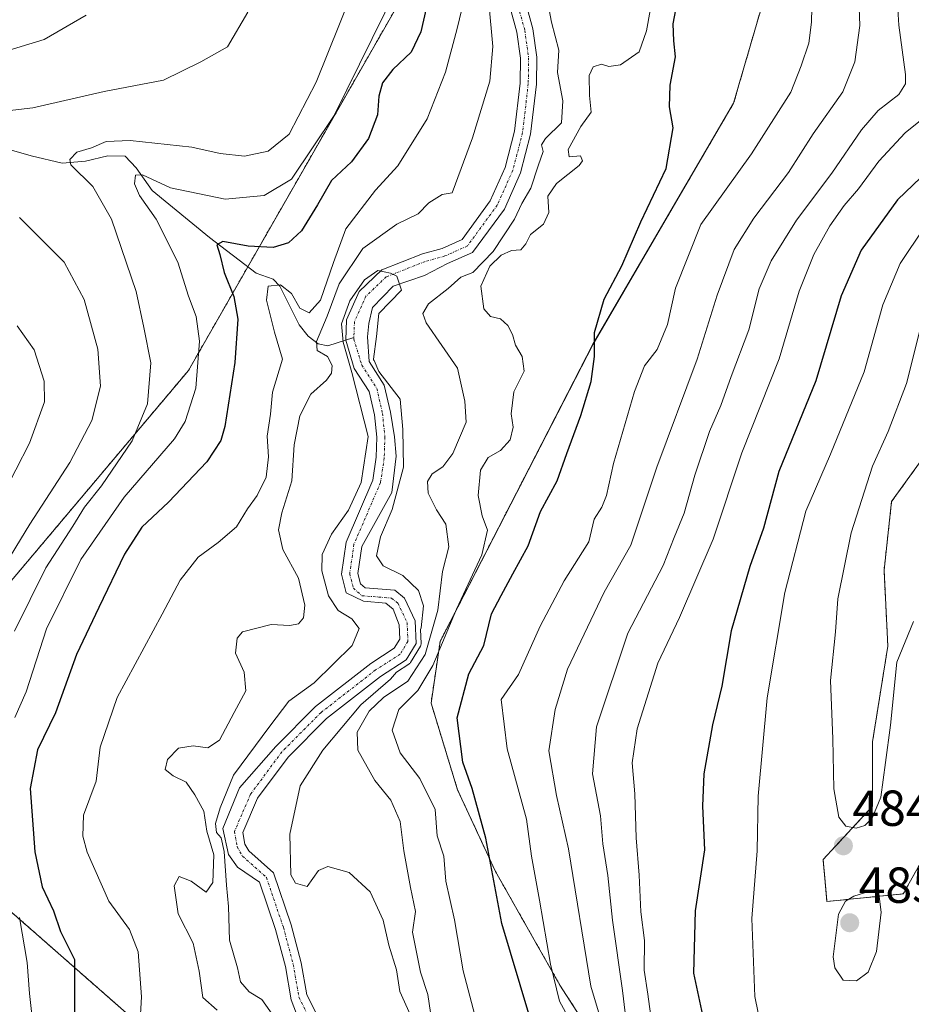
# Model space of a CAD drawing. Units: metres. Extents: x 636172 to 639665, y 4655722 to 4658102.
# Drawn here: x 637249 to 637425, y 4656351 to 4656546 of the extents above; entities that cross this region are included whole.
import ezdxf
from ezdxf.enums import TextEntityAlignment as Align

# ---------------------------------------------------------------- set-up
doc = ezdxf.new("R2010")
doc.units = ezdxf.units.M
doc.header["$MEASUREMENT"] = 0
doc.linetypes.add('TRAZO_Y_PUNTO', pattern=[1, 0.5, -0.25, 0, -0.25])
doc.linetypes.add('TRAZOS', pattern=[0.75, 0.5, -0.25])
for name, color, linetype, lineweight in [('Arbolado forestal', 92, 'TRAZOS', 0), ('Arbolado forestal CxS', 92, 'Continuous', 0), ('Carátula', 7, 'Continuous', 5), ('Corriente natural Cxs', 5, 'Continuous', 13), ('Corriente natural eje', 5, 'TRAZO_Y_PUNTO', 0), ('Corriente natural lineal', 142, 'Continuous', 13), ('Corriente natural superficial', 5, 'Continuous', 13), ('Cultivos herbáceos CxS', 92, 'Continuous', 0), ('Curva de nivel maestra', 36, 'Continuous', 30), ('Curva de nivel normal', 36, 'Continuous', 0), ('Matorral', 135, 'Continuous', 0), ('Matorral CxS', 135, 'Continuous', 0), ('Punto de cota en terreno', 7, 'Continuous', 0), ('Rótulo de punto de cota en terreno', 19, 'Continuous', 0), ('Suelo desnudo', 252, 'Continuous', 0), ('Suelo desnudo CxS', 43, 'Continuous', 0)]:
    doc.layers.add(name, color=color, linetype=linetype, lineweight=lineweight)
doc.styles.add('Arial', font='txt', dxfattribs={"height": 0.2})

# ---------------------------------------------------------------- blocks, each defined once
blk = doc.blocks.new('*U150')
at = {"layer": 'Arbolado forestal CxS', "color": 92, "linetype": 'Continuous', "lineweight": 0}
for points in [[(637434.54, 4656205.79, 468.14), (637414.92, 4656206.55, 464.68), (637400.23, 4656225.57, 459.93), (637390.72, 4656255.83, 458.52), (637392.45, 4656270.53, 463.22), (637413.58, 4656289.05, 474.29), (637413.33, 4656300.02, 478.23), (637388.13, 4656317.22, 468.17), (637370.84, 4656331.05, 457.88), (637355.66, 4656354.65, 455.33), (637342.9, 4656377.15, 450.26), (637335.4, 4656393.3, 448.08), (637330.16, 4656410.48, 447.41), (637331.94, 4656422.7, 443.24), (637362.2, 4656481.5, 449.77), (637390.03, 4656529.21, 451.74), (637397.52, 4656555.01, 451.87), (637397.52, 4656582.47, 452.29), (637405, 4656602.45, 453.22), (637420.81, 4656618.26, 447.52), (637445.76, 4656631.58, 454.86)], [(637385.14, 4656660.02, 453.76), (637379.32, 4656622.9, 441.65), (637377.93, 4656623.11, 441.58), (637372.73, 4656624.39, 442.57), (637369.11, 4656626.24, 442.87), (637365.43, 4656628.86, 442.72), (637366.53, 4656610.21, 441.23), (637366.57, 4656604.98, 441.09), (637356.53, 4656597.49, 442.67), (637342.99, 4656583.09, 445.04), (637325.51, 4656552.05, 453.31), (637282.13, 4656476.3, 456.23), (637246.36, 4656433.85, 462.82), (637235.54, 4656405.55, 463.09), (637241.19, 4656374.28, 458.59), (637287.12, 4656333.98, 441.74), (637306.47, 4656300.39, 436.41), (637307.69, 4656281.36, 440.46), (637307.08, 4656254.57, 440.7), (637316.23, 4656246.25, 437.14), (637336.2, 4656220.45, 426.38), (637335.37, 4656185.5, 434.2), (637323.72, 4656150.54, 440.69)], [(637431.11, 4656463.96, 487.17), (637421.3, 4656450.38, 486.42), (637419.8, 4656436.81, 485.81), (637420.55, 4656421.73, 485.23), (637417.51, 4656402.82, 485.57), (637417.53, 4656390.06, 485.29), (637407.73, 4656379.51, 484.32), (637407.73, 4656379.51, 484.32), (637408.49, 4656371.21, 484.59), (637423.57, 4656372.72, 484.53), (637435.61, 4656394.07, 483.82)]]:
    blk.add_polyline3d(points, dxfattribs=at)
blk = doc.blocks.new('*U155')
at = {"layer": 'Matorral CxS', "color": 135, "linetype": 'Continuous', "lineweight": 0}
for points in [[(637445.76, 4656631.58, 454.86), (637420.81, 4656618.26, 447.52), (637405, 4656602.45, 453.22), (637397.52, 4656582.47, 452.29), (637397.52, 4656555.01, 451.87), (637390.03, 4656529.21, 451.74), (637362.2, 4656481.5, 449.77), (637331.94, 4656422.7, 443.24), (637330.16, 4656410.48, 447.41), (637335.4, 4656393.3, 448.08), (637342.9, 4656377.15, 450.26), (637355.66, 4656354.65, 455.33), (637370.84, 4656331.05, 457.88), (637388.13, 4656317.22, 468.17), (637413.33, 4656300.02, 478.23), (637413.58, 4656289.05, 474.29), (637392.45, 4656270.53, 463.22), (637390.72, 4656255.83, 458.52), (637400.23, 4656225.57, 459.93), (637414.92, 4656206.55, 464.68), (637434.54, 4656205.79, 468.14)], [(637308.7, 4656346.47, 431.6), (637305.54, 4656352.75, 431.98), (637304.45, 4656359.06, 432.29), (637302.45, 4656366.57, 432.3), (637298.95, 4656376.87, 433.14), (637294.09, 4656381.22, 432.28), (637293.3, 4656382.56, 432.3), (637292.9, 4656384.88, 432.35), (637295.82, 4656391.66, 432.72), (637301.84, 4656399.77, 432.9), (637309.43, 4656407.42, 433.19), (637320.11, 4656415.73, 433.97), (637325.23, 4656419.04, 435.25), (637327.18, 4656422.26, 435.44), (637327.01, 4656426.77, 433.97), (637324.88, 4656431.24, 433.52), (637322.98, 4656432.81, 433.48), (637317.12, 4656433.28, 433.22), (637316.2, 4656434.08, 433.28), (637315.67, 4656436.14, 433.49), (637316.44, 4656441.46, 433.47), (637322.39, 4656452.16, 434.79), (637323.22, 4656459.37, 435), (637322.92, 4656463.15, 434.98), (637322.12, 4656468.07, 434.65), (637320.9, 4656473.38, 434.7), (637317.89, 4656478.06, 434.83), (637317.54, 4656482.97, 435.17), (637317.85, 4656485.62, 435.29), (637318.59, 4656488.75, 435.54), (637322.64, 4656492.98, 435.26), (637328.87, 4656495.12, 435.71), (637333.42, 4656497.45, 436.01), (637338.38, 4656499.65, 437.47), (637344.65, 4656508.24, 437.03), (637347.85, 4656515.39, 437.41), (637349.82, 4656523.04, 437.43), (637350.99, 4656532.97, 436.82), (637351.05, 4656538.28, 437.28), (637350.27, 4656543.92, 437.47), (637348.94, 4656548.74, 437.63)], [(637287.12, 4656333.98, 441.74), (637241.19, 4656374.28, 458.59), (637235.54, 4656405.55, 463.09), (637246.36, 4656433.85, 462.82), (637282.13, 4656476.3, 456.23), (637325.51, 4656552.05, 453.31)], [(637345.8, 4656548.09, 437.31), (637347.13, 4656543.27, 436.97), (637347.85, 4656538.08, 437.17), (637347.8, 4656533.17, 437), (637346.66, 4656523.63, 436.31), (637344.82, 4656516.45, 436.58), (637341.87, 4656509.85, 436.18), (637336.3, 4656502.23, 436.16), (637332.34, 4656500.46, 436.34), (637328.46, 4656499.37, 436.13), (637320.41, 4656496.22, 435.71), (637315.94, 4656491.96, 435.41), (637313.4, 4656486.35, 435.39), (637313.26, 4656482.3, 435.21), (637314.96, 4656476.7, 435.59), (637317.91, 4656472.12, 434.71), (637318.96, 4656467.54, 434.98), (637319.41, 4656463.11, 435.04), (637319.28, 4656459.14, 434.76), (637318.61, 4656454.58, 434.64), (637313.34, 4656442.34, 433.98), (637312.41, 4656435.97, 433.69), (637313.35, 4656432.31, 433.71), (637316.76, 4656430.63, 433.19), (637321.19, 4656430.26, 433.05), (637322.64, 4656429.04, 433.01), (637323.84, 4656425.99, 433.18), (637323.95, 4656423.1, 433.46), (637322.87, 4656421.33, 433.44), (637318.25, 4656418.34, 432.88), (637307.31, 4656409.82, 432.95), (637299.41, 4656401.86, 433.02), (637292.23, 4656393.68, 432.47), (637288.91, 4656385.64, 435.25), (637290.05, 4656380.53, 434.3), (637291.84, 4656378, 431.95), (637296.19, 4656375.05, 432.03), (637299.39, 4656365.65, 431.94), (637301.33, 4656358.38, 431.45), (637302.47, 4656351.74, 431.78), (637305.6, 4656343.42, 432.22)]]:
    blk.add_polyline3d(points, dxfattribs=at)
blk = doc.blocks.new('*U159')
at = {"layer": 'Suelo desnudo CxS', "color": 43, "linetype": 'Continuous', "lineweight": 0}
for points in [[(637348.94, 4656548.74, 437.63), (637350.27, 4656543.92, 437.47), (637351.05, 4656538.28, 437.28), (637350.99, 4656532.97, 436.82), (637349.82, 4656523.04, 437.43), (637347.85, 4656515.39, 437.41), (637344.65, 4656508.24, 437.03), (637338.38, 4656499.65, 437.47), (637333.42, 4656497.45, 436.01), (637328.87, 4656495.12, 435.71), (637322.64, 4656492.98, 435.26), (637318.59, 4656488.75, 435.54), (637317.85, 4656485.62, 435.29), (637317.54, 4656482.97, 435.17), (637317.89, 4656478.06, 434.83), (637320.9, 4656473.38, 434.7), (637322.12, 4656468.07, 434.65), (637322.92, 4656463.15, 434.98), (637323.22, 4656459.37, 435), (637322.39, 4656452.16, 434.79), (637316.44, 4656441.46, 433.47), (637315.67, 4656436.14, 433.49), (637316.2, 4656434.08, 433.28), (637317.12, 4656433.28, 433.22), (637322.98, 4656432.81, 433.48), (637324.88, 4656431.24, 433.52), (637327.01, 4656426.77, 433.97), (637327.18, 4656422.26, 435.44), (637325.23, 4656419.04, 435.25), (637320.11, 4656415.73, 433.97), (637309.43, 4656407.42, 433.19), (637301.84, 4656399.77, 432.9), (637295.82, 4656391.66, 432.72), (637292.9, 4656384.88, 432.35), (637293.3, 4656382.56, 432.3), (637294.09, 4656381.22, 432.28), (637298.95, 4656376.87, 433.14), (637302.45, 4656366.57, 432.3), (637304.45, 4656359.06, 432.29), (637305.54, 4656352.75, 431.98), (637308.7, 4656346.47, 431.6)], [(637305.6, 4656343.42, 432.22), (637302.47, 4656351.74, 431.78), (637301.33, 4656358.38, 431.45), (637299.39, 4656365.65, 431.94), (637296.19, 4656375.05, 432.03), (637291.84, 4656378, 431.95), (637290.05, 4656380.53, 434.3), (637288.91, 4656385.64, 435.25), (637292.23, 4656393.68, 432.47), (637299.41, 4656401.86, 433.02), (637307.31, 4656409.82, 432.95), (637318.25, 4656418.34, 432.88), (637322.87, 4656421.33, 433.44), (637323.95, 4656423.1, 433.46), (637323.84, 4656425.99, 433.18), (637322.64, 4656429.04, 433.01), (637321.19, 4656430.26, 433.05), (637316.76, 4656430.63, 433.19), (637313.35, 4656432.31, 433.71), (637312.41, 4656435.97, 433.69), (637313.34, 4656442.34, 433.98), (637318.61, 4656454.58, 434.64), (637319.28, 4656459.14, 434.76), (637319.41, 4656463.11, 435.04), (637318.96, 4656467.54, 434.98), (637317.91, 4656472.12, 434.71), (637314.96, 4656476.7, 435.59), (637313.26, 4656482.3, 435.21), (637313.4, 4656486.35, 435.39), (637315.94, 4656491.96, 435.41), (637320.41, 4656496.22, 435.71), (637328.46, 4656499.37, 436.13), (637332.34, 4656500.46, 436.34), (637336.3, 4656502.23, 436.16), (637341.87, 4656509.85, 436.18), (637344.82, 4656516.45, 436.58), (637346.66, 4656523.63, 436.31), (637347.8, 4656533.17, 437), (637347.85, 4656538.08, 437.17), (637347.13, 4656543.27, 436.97), (637345.8, 4656548.09, 437.31)]]:
    blk.add_polyline3d(points, dxfattribs=at)
blk = doc.blocks.new('*U163')
at = {"layer": 'Corriente natural Cxs', "color": 5, "linetype": 'Continuous', "lineweight": 13}
for points in [[(637348.94, 4656548.74, 437.63), (637350.27, 4656543.92, 437.47), (637351.05, 4656538.28, 437.28), (637350.99, 4656532.97, 436.82), (637349.82, 4656523.04, 437.43), (637347.85, 4656515.39, 437.41), (637344.65, 4656508.24, 437.03), (637338.38, 4656499.65, 437.47), (637333.42, 4656497.45, 436.01), (637328.87, 4656495.12, 435.71), (637322.64, 4656492.98, 435.26), (637318.59, 4656488.75, 435.54), (637317.85, 4656485.62, 435.29), (637317.54, 4656482.97, 435.17), (637317.89, 4656478.06, 434.83), (637320.9, 4656473.38, 434.7), (637322.12, 4656468.07, 434.65), (637322.92, 4656463.15, 434.98), (637323.22, 4656459.37, 435), (637322.39, 4656452.16, 434.79), (637316.44, 4656441.46, 433.47), (637315.67, 4656436.14, 433.49), (637316.2, 4656434.08, 433.28), (637317.12, 4656433.28, 433.22), (637322.98, 4656432.81, 433.48), (637324.88, 4656431.24, 433.52), (637327.01, 4656426.77, 433.97), (637327.18, 4656422.26, 435.44), (637325.23, 4656419.04, 435.25), (637320.11, 4656415.73, 433.97), (637309.43, 4656407.42, 433.19), (637301.84, 4656399.77, 432.9), (637295.82, 4656391.66, 432.72), (637292.9, 4656384.88, 432.35), (637293.3, 4656382.56, 432.3), (637294.09, 4656381.22, 432.28), (637298.95, 4656376.87, 433.14), (637302.45, 4656366.57, 432.3), (637304.45, 4656359.06, 432.29), (637305.54, 4656352.75, 431.98), (637308.7, 4656346.47, 431.6)], [(637305.6, 4656343.42, 432.22), (637302.47, 4656351.74, 431.78), (637301.33, 4656358.38, 431.45), (637299.39, 4656365.65, 431.94), (637296.19, 4656375.05, 432.03), (637291.84, 4656378, 431.95), (637290.05, 4656380.53, 434.3), (637288.91, 4656385.64, 435.25), (637292.23, 4656393.68, 432.47), (637299.41, 4656401.86, 433.02), (637307.31, 4656409.82, 432.95), (637318.25, 4656418.34, 432.88), (637322.87, 4656421.33, 433.44), (637323.95, 4656423.1, 433.46), (637323.84, 4656425.99, 433.18), (637322.64, 4656429.04, 433.01), (637321.19, 4656430.26, 433.05), (637316.76, 4656430.63, 433.19), (637313.35, 4656432.31, 433.71), (637312.41, 4656435.97, 433.69), (637313.34, 4656442.34, 433.98), (637318.61, 4656454.58, 434.64), (637319.28, 4656459.14, 434.76), (637319.41, 4656463.11, 435.04), (637318.96, 4656467.54, 434.98), (637317.91, 4656472.12, 434.71), (637314.96, 4656476.7, 435.59), (637313.26, 4656482.3, 435.21), (637313.4, 4656486.35, 435.39), (637315.94, 4656491.96, 435.41), (637320.41, 4656496.22, 435.71), (637328.46, 4656499.37, 436.13), (637332.34, 4656500.46, 436.34), (637336.3, 4656502.23, 436.16), (637341.87, 4656509.85, 436.18), (637344.82, 4656516.45, 436.58), (637346.66, 4656523.63, 436.31), (637347.8, 4656533.17, 437), (637347.85, 4656538.08, 437.17), (637347.13, 4656543.27, 436.97), (637345.8, 4656548.09, 437.31)]]:
    blk.add_polyline3d(points, dxfattribs=at)
blk = doc.blocks.new('*U171')
at = {"layer": 'Curva de nivel normal', "color": 36, "linetype": 'Continuous', "lineweight": 0}
blk.add_polyline3d([(637428.39, 4656321.76, 480), (637423.86, 4656311.4, 480), (637419.5, 4656304.43, 480), (637417.08, 4656302.67, 480), (637414.28, 4656302.78, 480), (637412.07, 4656303.65, 480), (637409.66, 4656306.53, 480), (637405.6, 4656315.08, 480), (637396.66, 4656340.49, 480), (637394.22, 4656352.41, 480), (637393.66, 4656367.83, 480), (637394.72, 4656381.22, 480), (637394.89, 4656392.05, 480), (637396.68, 4656411.5, 480), (637400.19, 4656432.35, 480), (637404.35, 4656448.48, 480), (637409.23, 4656459.74, 480), (637415.85, 4656476.04, 480), (637419.56, 4656489.27, 480), (637423.01, 4656497.5, 480), (637427.8, 4656504.66, 480)], dxfattribs=at)
blk = doc.blocks.new('*U172')
at = {"layer": 'Curva de nivel normal', "color": 36, "linetype": 'Continuous', "lineweight": 0}
for points in [[(637330.27, 4656347.47, 440), (637329.53, 4656352.84, 440), (637328.08, 4656357.22, 440), (637326.47, 4656365.16, 440), (637327.05, 4656369.21, 440), (637326.08, 4656373.99, 440), (637324.77, 4656381.23, 440), (637324.02, 4656387.03, 440), (637322.18, 4656391.3, 440), (637318.99, 4656395.16, 440), (637315.64, 4656401.14, 440), (637315.51, 4656404.72, 440), (637317.88, 4656408.89, 440), (637320.72, 4656411.59, 440), (637325.54, 4656414.83, 440), (637328.99, 4656420.11, 440), (637331.5, 4656428.85, 440), (637332.4, 4656436.54, 440), (637333.67, 4656441.41, 440), (637333.04, 4656445.86, 440), (637331.24, 4656448.74, 440), (637329.55, 4656452.05, 440), (637329.43, 4656454.36, 440), (637330.37, 4656455.83, 440), (637332.48, 4656457.24, 440), (637334.48, 4656459.9, 440), (637337.1, 4656466.08, 440), (637336.83, 4656470.2, 440), (637335.4, 4656476.75, 440), (637329.2, 4656485.71, 440), (637328.53, 4656487.57, 440), (637329.66, 4656489.52, 440), (637333.52, 4656492.54, 440), (637336.05, 4656494.78, 440), (637338.44, 4656495.72, 440), (637342.47, 4656499.85, 440), (637346.65, 4656506.23, 440), (637348.13, 4656509.35, 440), (637349.89, 4656512.38, 440), (637351.33, 4656516.8, 440), (637352.36, 4656519.65, 440), (637352.03, 4656520.96, 440), (637352.82, 4656522.23, 440), (637355.98, 4656525.32, 440), (637356.24, 4656529.65, 440), (637355.17, 4656535.26, 440), (637355.45, 4656539.68, 440), (637353.98, 4656545.24, 440), (637352.9, 4656550.9, 440)], [(637341.61, 4656549.08, 440), (637342.36, 4656540.44, 440), (637341.81, 4656533.56, 440), (637338.36, 4656522.35, 440), (637334.3, 4656511.48, 440), (637332.32, 4656511.15, 440), (637329.73, 4656509.45, 440), (637327.58, 4656507.31, 440), (637323.38, 4656505.24, 440), (637316.62, 4656500.45, 440), (637311.94, 4656493.46, 440), (637309.58, 4656487.04, 440), (637307.47, 4656482.03, 440), (637307.59, 4656480.28, 440), (637309.68, 4656479.08, 440), (637310.56, 4656477.3, 440), (637310.43, 4656475.74, 440), (637309.45, 4656474.39, 440), (637306.38, 4656471.61, 440), (637304.17, 4656467.33, 440), (637303.06, 4656461.62, 440), (637302.6, 4656454.44, 440), (637300.6, 4656448.1, 440), (637299.94, 4656444.77, 440), (637300.82, 4656440.85, 440), (637303.94, 4656435.22, 440), (637305.17, 4656429.89, 440), (637304.9, 4656427.35, 440), (637303.94, 4656426.15, 440), (637302.18, 4656425.82, 440), (637298.49, 4656426.05, 440), (637292.82, 4656424.55, 440), (637291.78, 4656423.31, 440), (637291.45, 4656420.34, 440), (637293.13, 4656416.58, 440), (637293.48, 4656412.91, 440), (637291.16, 4656408.64, 440), (637288.27, 4656403.16, 440), (637286, 4656401.65, 440), (637283.08, 4656402.04, 440), (637280.15, 4656401.55, 440), (637277.97, 4656399.34, 440), (637277.54, 4656397.35, 440), (637279.08, 4656396.06, 440), (637281.69, 4656394.86, 440), (637283.4, 4656392.3, 440), (637285.18, 4656389.08, 440), (637285.75, 4656385.15, 440), (637287.14, 4656380.43, 440), (637286.98, 4656374.97, 440), (637285.63, 4656373.08, 440), (637282.69, 4656375.22, 440), (637280.3, 4656376.13, 440), (637279.31, 4656374.32, 440), (637280.08, 4656368.75, 440), (637283.1, 4656362.94, 440), (637284.28, 4656357.45, 440), (637284.95, 4656352.21, 440), (637287.84, 4656349.71, 440)]]:
    blk.add_polyline3d(points, dxfattribs=at)
blk = doc.blocks.new('*U175')
at = {"layer": 'Curva de nivel normal', "color": 36, "linetype": 'Continuous', "lineweight": 0}
blk.add_polyline3d([(637425.64, 4656426.6, 485), (637422.36, 4656418.59, 485), (637421.08, 4656406.1, 485), (637420.1, 4656398.73, 485), (637419.18, 4656391.89, 485), (637417.46, 4656387.72, 485), (637416, 4656386.26, 485), (637414.31, 4656385.75, 485), (637412.25, 4656386.1, 485), (637410.83, 4656387.93, 485), (637409.84, 4656393.54, 485), (637409.65, 4656403.38, 485), (637409.17, 4656414.96, 485), (637410.18, 4656424.58, 485), (637410.63, 4656431.13, 485), (637413.3, 4656444.15, 485), (637417.48, 4656457.37, 485), (637420.62, 4656464.22, 485), (637424.25, 4656473.72, 485), (637427.14, 4656485.27, 485)], dxfattribs=at)
blk = doc.blocks.new('*U178')
at = {"layer": 'Curva de nivel normal', "color": 36, "linetype": 'Continuous', "lineweight": 0}
for points in [[(637245.29, 4656451.39, 470), (637250.67, 4656461.9, 470), (637253.63, 4656470.11, 470), (637253.59, 4656474.16, 470), (637251.62, 4656480.41, 470), (637248.21, 4656485.13, 470)], [(637245.12, 4656539.25, 470), (637253.55, 4656541.81, 470), (637261.89, 4656546.6, 470)], [(637429.01, 4656527.33, 470), (637424.01, 4656523.36, 470), (637418.79, 4656517.72, 470), (637414.75, 4656512.28, 470), (637411.88, 4656508.97, 470), (637409.05, 4656504.9, 470), (637405.91, 4656499.23, 470), (637403.02, 4656491.99, 470), (637399.02, 4656478.62, 470), (637391.68, 4656459.98, 470), (637385.99, 4656442.89, 470), (637379.32, 4656427.43, 470), (637375, 4656418.41, 470), (637370.96, 4656405.37, 470), (637369.93, 4656398.64, 470), (637370.46, 4656392.49, 470), (637370.72, 4656383.8, 470), (637371.36, 4656376.44, 470), (637371.65, 4656369.14, 470), (637372.36, 4656363.52, 470), (637372.33, 4656357.64, 470), (637373.03, 4656352.88, 470), (637373.8, 4656347.52, 470)]]:
    blk.add_polyline3d(points, dxfattribs=at)
blk = doc.blocks.new('*U188')
at = {"layer": 'Curva de nivel normal', "color": 36, "linetype": 'Continuous', "lineweight": 0}
for points in [[(637358.25, 4656346.51, 455), (637355.58, 4656351.5, 455), (637353.78, 4656358.81, 455), (637351.64, 4656371.5, 455), (637350, 4656380.16, 455), (637349.02, 4656387.51, 455), (637345.24, 4656401.4, 455), (637343.99, 4656411.22, 455), (637347.43, 4656416.14, 455), (637351.73, 4656425.69, 455), (637356.46, 4656434.66, 455), (637361.34, 4656442.4, 455), (637362.44, 4656446.89, 455), (637363.92, 4656449.22, 455), (637364.87, 4656451.55, 455), (637366.27, 4656457.89, 455), (637370.43, 4656472.17, 455), (637372.42, 4656477.19, 455), (637374.87, 4656480.48, 455), (637376.92, 4656485.39, 455), (637378.51, 4656492.56, 455), (637383.55, 4656505.21, 455), (637393.55, 4656519.15, 455), (637401.33, 4656531.39, 455), (637403.41, 4656536.62, 455), (637404.88, 4656541.08, 455), (637405.42, 4656545.23, 455), (637405.62, 4656553.81, 455)], [(637323.5, 4656552.24, 455), (637310.94, 4656526.73, 455), (637302.52, 4656514.13, 455), (637297.12, 4656510.91, 455), (637289.38, 4656510.22, 455), (637278.59, 4656512.44, 455), (637273.07, 4656515, 455), (637271.65, 4656514.96, 455), (637271.45, 4656513.23, 455), (637272.46, 4656510.9, 455), (637275.75, 4656506.23, 455), (637280.06, 4656497.76, 455), (637282.14, 4656490.98, 455), (637283.69, 4656487, 455), (637284.29, 4656482.1, 455), (637283.58, 4656472.79, 455), (637281.46, 4656466.21, 455), (637279.36, 4656462.78, 455), (637269.42, 4656451.22, 455), (637260.84, 4656438.89, 455), (637254.01, 4656425.16, 455), (637250.02, 4656412.72, 455), (637247.78, 4656407.62, 455)], [(637248.69, 4656368.06, 455), (637250.21, 4656359.12, 455), (637250.7, 4656353, 455), (637252.18, 4656339.32, 455)]]:
    blk.add_polyline3d(points, dxfattribs=at)
blk = doc.blocks.new('*U190')
at = {"layer": 'Curva de nivel normal', "color": 36, "linetype": 'Continuous', "lineweight": 0}
for points in [[(637247.69, 4656424.73, 460), (637253.89, 4656437.22, 460), (637259.26, 4656445.51, 460), (637261.55, 4656449.23, 460), (637264.9, 4656453.45, 460), (637270.98, 4656462.36, 460), (637274.02, 4656469.73, 460), (637274.66, 4656477.8, 460), (637273.29, 4656484.8, 460), (637271.77, 4656491.95, 460), (637266.91, 4656506.25, 460), (637263.23, 4656512.74, 460), (637258.84, 4656516.98, 460), (637258.68, 4656518.04, 460), (637260.07, 4656519.52, 460), (637262.96, 4656520.37, 460), (637265.86, 4656521.62, 460), (637270.57, 4656521.83, 460), (637282.8, 4656520.47, 460), (637288.44, 4656519.27, 460), (637293.2, 4656518.73, 460), (637297.92, 4656519.71, 460), (637302.05, 4656523.04, 460), (637307.43, 4656533.34, 460), (637316.8, 4656556.7, 460)], [(637414.47, 4656558.5, 460), (637415.03, 4656544.56, 460), (637414, 4656537.4, 460), (637411.63, 4656531.45, 460), (637405.78, 4656523.16, 460), (637400.86, 4656515.46, 460), (637394, 4656506.43, 460), (637390.15, 4656500.23, 460), (637386.79, 4656491.23, 460), (637382.82, 4656478.56, 460), (637374.83, 4656457.14, 460), (637369.66, 4656441.71, 460), (637364.38, 4656432.41, 460), (637357.16, 4656417.22, 460), (637354.71, 4656409.18, 460), (637353.45, 4656401.01, 460), (637354.95, 4656392.22, 460), (637357.33, 4656381.62, 460), (637361.75, 4656354.47, 460), (637365.41, 4656342.32, 460)]]:
    blk.add_polyline3d(points, dxfattribs=at)
blk = doc.blocks.new('*U195')
at = {"layer": 'Curva de nivel normal', "color": 36, "linetype": 'Continuous', "lineweight": 0}
for points in [[(637245, 4656436.44, 465), (637250.72, 4656445.86, 465), (637258.69, 4656458.08, 465), (637263.04, 4656466.43, 465), (637264.74, 4656473.19, 465), (637264.18, 4656480.52, 465), (637261.48, 4656490.33, 465), (637257.57, 4656497.75, 465), (637248.73, 4656506.58, 465)], [(637241.13, 4656527.12, 465), (637251.36, 4656528.3, 465), (637265.46, 4656531.52, 465), (637277.18, 4656533.74, 465), (637284.61, 4656537.4, 465), (637289.85, 4656540.36, 465), (637293.87, 4656547.23, 465)], [(637422.21, 4656553.18, 465), (637422.72, 4656544.63, 465), (637424.06, 4656534.9, 465), (637424.05, 4656533.05, 465), (637422.74, 4656530.94, 465), (637418.62, 4656527.74, 465), (637415.33, 4656523.9, 465), (637409.49, 4656515.35, 465), (637402.48, 4656506.08, 465), (637397.48, 4656498.02, 465), (637395.09, 4656492.47, 465), (637393.02, 4656484.36, 465), (637389.56, 4656475.13, 465), (637387.49, 4656469.39, 465), (637385.26, 4656464.22, 465), (637382.35, 4656455.61, 465), (637380.21, 4656448.06, 465), (637378.26, 4656443.26, 465), (637376.11, 4656437.68, 465), (637369.08, 4656424.34, 465), (637362.9, 4656405.79, 465), (637362.09, 4656396.5, 465), (637363.69, 4656388.19, 465), (637364.17, 4656382.65, 465), (637365.15, 4656376.39, 465), (637366.03, 4656367.51, 465), (637368.04, 4656353.62, 465), (637368.88, 4656346.39, 465)]]:
    blk.add_polyline3d(points, dxfattribs=at)
blk = doc.blocks.new('*U200')
at = {"layer": 'Curva de nivel normal', "color": 36, "linetype": 'Continuous', "lineweight": 0}
for points in [[(637338.79, 4656348.73, 445), (637336.48, 4656357.5, 445), (637334.79, 4656367.59, 445), (637333.09, 4656375.26, 445), (637332.66, 4656380.16, 445), (637331.35, 4656384.24, 445), (637330.98, 4656389.45, 445), (637327.91, 4656395.55, 445), (637324.02, 4656400.64, 445), (637322.42, 4656405.13, 445), (637323.76, 4656409.19, 445), (637327.56, 4656412.95, 445), (637330.53, 4656417.93, 445), (637335.16, 4656429.07, 445), (637340.18, 4656439.83, 445), (637341.35, 4656444.67, 445), (637340.23, 4656447.54, 445), (637339.45, 4656451.56, 445), (637339.94, 4656456.55, 445), (637341.45, 4656459.06, 445), (637343.92, 4656460.46, 445), (637345.83, 4656462.56, 445), (637346.42, 4656465.1, 445), (637345.98, 4656467.72, 445), (637346.55, 4656472.08, 445), (637348.57, 4656476.19, 445), (637348.19, 4656479.1, 445), (637346.84, 4656481.28, 445), (637346.26, 4656483.44, 445), (637345.37, 4656485.2, 445), (637343.89, 4656486.5, 445), (637341.89, 4656486.98, 445), (637340.56, 4656488.51, 445), (637340, 4656492.98, 445), (637341.81, 4656496.92, 445), (637344.02, 4656499.14, 445), (637346.06, 4656500.02, 445), (637347.89, 4656500.21, 445), (637348.93, 4656501.35, 445), (637349.82, 4656503.23, 445), (637352.39, 4656505.23, 445), (637353.44, 4656507.56, 445), (637353.23, 4656510.83, 445), (637354.96, 4656513.29, 445), (637359.44, 4656516.84, 445), (637360.09, 4656517.79, 445), (637359.7, 4656518.78, 445), (637357.51, 4656518.58, 445), (637357.26, 4656520.06, 445), (637359.77, 4656524.56, 445), (637361.82, 4656527.44, 445), (637361.51, 4656530.75, 445), (637361.43, 4656534.66, 445), (637362.26, 4656536.4, 445), (637363.88, 4656536.93, 445), (637365.3, 4656536.47, 445), (637367.64, 4656536.78, 445), (637371.33, 4656539.34, 445), (637372.76, 4656543.53, 445), (637373.51, 4656547.57, 445)], [(637337.18, 4656551.7, 445), (637335.33, 4656543.98, 445), (637333.02, 4656535.31, 445), (637329.37, 4656526.11, 445), (637323.54, 4656516.78, 445), (637319.17, 4656511.96, 445), (637313.25, 4656504.34, 445), (637310.85, 4656497.7, 445), (637308.25, 4656490.22, 445), (637306.05, 4656487.68, 445), (637304.15, 4656488.65, 445), (637302.51, 4656491.52, 445), (637300.33, 4656493.27, 445), (637297.92, 4656492.97, 445), (637297.56, 4656490.23, 445), (637299.17, 4656483.9, 445), (637300.77, 4656478.56, 445), (637298.76, 4656471.99, 445), (637298.34, 4656467.64, 445), (637297.7, 4656463.32, 445), (637297.95, 4656459.22, 445), (637297.5, 4656455.22, 445), (637295.76, 4656451.55, 445), (637293.83, 4656448.89, 445), (637291.62, 4656445.36, 445), (637288.04, 4656442.23, 445), (637284.05, 4656439.35, 445), (637280.5, 4656434.83, 445), (637276.9, 4656428.09, 445), (637268.05, 4656411.6, 445), (637264.68, 4656401.73, 445), (637263.84, 4656395.04, 445), (637261.39, 4656388.33, 445), (637261.24, 4656384.13, 445), (637262.08, 4656381, 445), (637266.39, 4656371.26, 445), (637270.47, 4656365.64, 445), (637272.17, 4656361.22, 445), (637272.86, 4656352.33, 445), (637272.12, 4656339.74, 445)]]:
    blk.add_polyline3d(points, dxfattribs=at)
blk = doc.blocks.new('*U201')
at = {"layer": 'Curva de nivel normal', "color": 36, "linetype": 'Continuous', "lineweight": 0}
blk.add_polyline3d([(637299.47, 4656347.81, 435), (637296.68, 4656351.84, 435), (637294.15, 4656353.32, 435), (637292.46, 4656355.3, 435), (637291.85, 4656358.06, 435), (637290.29, 4656363.59, 435), (637290.07, 4656370.22, 435), (637289.65, 4656374.42, 435), (637289.21, 4656381.12, 435), (637288.62, 4656383.8, 435), (637287.71, 4656384.88, 435), (637287.51, 4656386.62, 435), (637288.44, 4656389.76, 435), (637291.05, 4656396.22, 435), (637298.21, 4656405.89, 435), (637302.03, 4656410.87, 435), (637307.01, 4656414.49, 435), (637314.51, 4656421.87, 435), (637315.92, 4656425.22, 435), (637314.5, 4656427.13, 435), (637311.78, 4656428.82, 435), (637309.84, 4656431.68, 435), (637308.51, 4656436.68, 435), (637308.61, 4656439.87, 435), (637310.43, 4656443.89, 435), (637313.78, 4656448.64, 435), (637316.32, 4656454.14, 435), (637317.69, 4656463.22, 435), (637314.48, 4656475.92, 435), (637312.76, 4656481.9, 435), (637312.4, 4656485.56, 435), (637314.08, 4656490.11, 435), (637317, 4656494.24, 435), (637319.59, 4656496.11, 435), (637322.1, 4656495.56, 435), (637323.38, 4656494.97, 435), (637324.3, 4656492.22, 435), (637319.84, 4656487.59, 435), (637319.35, 4656483.05, 435), (637318.78, 4656478.56, 435), (637318.78, 4656478.43, 435), (637318.9, 4656478.27, 435), (637319.78, 4656476.09, 435), (637324.05, 4656470.65, 435), (637324.54, 4656464.65, 435), (637324.7, 4656457.19, 435), (637322.46, 4656448.8, 435), (637320.16, 4656443.36, 435), (637319.33, 4656439.63, 435), (637320.67, 4656437.66, 435), (637324.54, 4656435.71, 435), (637327.63, 4656432.79, 435), (637328.64, 4656429.73, 435), (637328.22, 4656425.38, 435), (637328.08, 4656425.03, 435), (637328.18, 4656422.3, 435), (637328.17, 4656422.15, 435), (637328.15, 4656422.01, 435), (637328.1, 4656421.87, 435), (637328.04, 4656421.74, 435), (637326.09, 4656418.52, 435), (637326, 4656418.4, 435), (637325.89, 4656418.29, 435), (637325.77, 4656418.2, 435), (637323.28, 4656416.59, 435), (637322.11, 4656415.22, 435), (637316.28, 4656410.13, 435), (637308.72, 4656401.19, 435), (637304.22, 4656394.09, 435), (637302.22, 4656384.52, 435), (637302.41, 4656376.5, 435), (637303.31, 4656374.87, 435), (637305.64, 4656374.18, 435), (637307.89, 4656377.38, 435), (637309.74, 4656378.12, 435), (637313.95, 4656376.92, 435), (637318.1, 4656373.15, 435), (637320.64, 4656367.52, 435), (637321.81, 4656362.54, 435), (637323.31, 4656357.67, 435), (637323.99, 4656353.37, 435), (637327.26, 4656346.07, 435)], dxfattribs=at)
blk = doc.blocks.new('*U208')
at = {"layer": 'Curva de nivel maestra', "color": 36, "linetype": 'Continuous', "lineweight": 30}
for points in [[(637349.47, 4656348.96, 450), (637344.18, 4656366.86, 450), (637340.97, 4656383.75, 450), (637338.28, 4656393.55, 450), (637336.42, 4656398.82, 450), (637335.34, 4656407.59, 450), (637337.63, 4656416.29, 450), (637340.58, 4656421.87, 450), (637342.14, 4656428.17, 450), (637344.04, 4656431.77, 450), (637346.34, 4656436.09, 450), (637349.39, 4656441.57, 450), (637351.84, 4656448.39, 450), (637355.09, 4656454.49, 450), (637357, 4656459.89, 450), (637359.81, 4656467.41, 450), (637361.84, 4656474.13, 450), (637362.5, 4656479.1, 450), (637362.5, 4656483.81, 450), (637364.39, 4656490.42, 450), (637367.9, 4656496.98, 450), (637371.69, 4656505.71, 450), (637376.69, 4656516.3, 450), (637378.07, 4656524.34, 450), (637377.35, 4656528.46, 450), (637377.44, 4656532.78, 450), (637378.54, 4656538.4, 450), (637378.18, 4656541.52, 450), (637378.06, 4656544.9, 450), (637378.56, 4656547.69, 450)], [(637329.21, 4656547.96, 450), (637328.1, 4656543.33, 450), (637326.2, 4656539.3, 450), (637322.55, 4656535.86, 450), (637320.54, 4656533.24, 450), (637319.82, 4656530.61, 450), (637319.56, 4656526.91, 450), (637317.78, 4656522.22, 450), (637314.38, 4656517.58, 450), (637310.45, 4656513.93, 450), (637307.67, 4656509.07, 450), (637304.51, 4656503.92, 450), (637301.96, 4656501.55, 450), (637298.89, 4656500.67, 450), (637293.93, 4656500.91, 450), (637288.96, 4656501.84, 450), (637287.75, 4656501.14, 450), (637288.34, 4656499.28, 450), (637289.21, 4656495.72, 450), (637291.13, 4656490.96, 450), (637291.93, 4656486.46, 450), (637291.34, 4656477.9, 450), (637289.34, 4656465.22, 450), (637288.52, 4656462.44, 450), (637285.78, 4656458.22, 450), (637278.17, 4656450.22, 450), (637272.94, 4656445.28, 450), (637269.47, 4656439.96, 450), (637264.38, 4656429.37, 450), (637259.99, 4656420.08, 450), (637255.79, 4656408.55, 450), (637252.27, 4656401.22, 450), (637250.81, 4656393.55, 450), (637251.73, 4656381.02, 450), (637253.21, 4656374.11, 450), (637255.44, 4656369.37, 450), (637256.82, 4656365.25, 450), (637259.58, 4656359.71, 450), (637259.56, 4656348.64, 450)]]:
    blk.add_polyline3d(points, dxfattribs=at)
blk = doc.blocks.new('*U209')
at = {"layer": 'Curva de nivel maestra', "color": 36, "linetype": 'Continuous', "lineweight": 30}
blk.add_polyline3d([(637431.62, 4656518.83, 475), (637422.47, 4656510.07, 475), (637415.27, 4656500.08, 475), (637411.33, 4656491.08, 475), (637406.32, 4656474.22, 475), (637398.96, 4656456.28, 475), (637395.91, 4656445.1, 475), (637393.24, 4656437.53, 475), (637389.55, 4656424.79, 475), (637387.68, 4656413.86, 475), (637385.87, 4656406.18, 475), (637384.12, 4656396.49, 475), (637383.9, 4656390.11, 475), (637384.25, 4656381.41, 475), (637382.43, 4656369.36, 475), (637382.12, 4656357, 475), (637384.67, 4656345.03, 475)], dxfattribs=at)
blk = doc.blocks.new('5PATER')
at = {"layer": 'Carátula', "linetype": 'Continuous', "lineweight": 5}
h = blk.add_hatch(color=250, dxfattribs=at)
edge = h.paths.add_edge_path()
edge.add_ellipse((0, 0.01), major_axis=(-1.33, -1.34), ratio=0.999422, start_angle=0, end_angle=360)

msp = doc.modelspace()

# ---------------------------------------------------------------- linework, layer by layer
at = {"layer": 'Arbolado forestal', "color": 92, "linetype": 'TRAZOS', "lineweight": 0}
for points in [[(637434.54, 4656205.79, 468.14), (637414.92, 4656206.55, 464.68), (637400.23, 4656225.57, 459.93), (637390.72, 4656255.83, 458.52), (637392.45, 4656270.53, 463.22), (637413.58, 4656289.05, 474.29), (637413.33, 4656300.02, 478.23), (637388.13, 4656317.22, 468.17), (637370.84, 4656331.05, 457.88), (637355.66, 4656354.65, 455.33), (637342.9, 4656377.15, 450.26), (637335.4, 4656393.3, 448.08), (637330.15, 4656410.48, 447.41), (637331.94, 4656422.7, 443.24), (637362.19, 4656481.5, 449.77), (637390.03, 4656529.21, 451.74), (637397.52, 4656555.01, 451.87), (637397.52, 4656582.48, 452.29), (637405, 4656602.45, 453.22), (637420.81, 4656618.26, 447.52), (637445.76, 4656631.58, 454.86)], [(637366.57, 4656604.98, 441.09), (637356.53, 4656597.49, 442.67), (637342.99, 4656583.09, 445.04), (637325.51, 4656552.05, 453.31), (637293.87, 4656496.81, 447.83), (637282.13, 4656476.3, 456.23), (637246.36, 4656433.85, 462.82), (637235.54, 4656405.55, 463.09), (637241.19, 4656374.28, 458.59), (637287.12, 4656333.98, 441.74), (637306.47, 4656300.39, 436.41), (637307.69, 4656281.36, 440.46), (637307.08, 4656254.57, 440.7), (637316.23, 4656246.25, 437.14), (637336.2, 4656220.45, 426.38), (637335.37, 4656185.5, 434.2), (637323.72, 4656150.54, 440.69)], [(637431.11, 4656463.96, 487.17), (637421.3, 4656450.38, 486.42), (637419.8, 4656436.81, 485.81), (637420.55, 4656421.73, 485.23), (637417.51, 4656402.82, 485.57), (637417.53, 4656390.06, 485.29), (637407.73, 4656379.51, 484.32), (637408.49, 4656371.21, 484.59), (637423.57, 4656372.72, 484.53), (637435.61, 4656394.07, 483.82)]]:
    msp.add_polyline3d(points, dxfattribs=at)
at = {"layer": 'Corriente natural eje', "color": 5, "linetype": 'TRAZO_Y_PUNTO', "lineweight": 0}
for points in [[(637371.93, 4656612.98, 441.31), (637368.61, 4656596.76, 440.88), (637362.97, 4656589.83, 440.39), (637352.5, 4656581.31, 439.48), (637351.35, 4656576.81, 439.58), (637351.42, 4656571.91, 439.69), (637349.69, 4656568.58, 439.81), (637348.8, 4656561.62, 438.43), (637346.63, 4656553.75, 437.33), (637347.37, 4656548.41, 437.02), (637348.7, 4656543.6, 437.19), (637349.45, 4656538.18, 437.22), (637349.39, 4656533.07, 436.91), (637348.24, 4656523.34, 436.87), (637346.34, 4656515.92, 436.22), (637343.26, 4656509.04, 436.45), (637337.34, 4656500.94, 436.46), (637332.88, 4656498.96, 435.98), (637328.97, 4656497.86, 435.82), (637321.29, 4656494.84, 435.27), (637317.27, 4656491.02, 435.04), (637314.98, 4656485.98, 435.05), (637314.88, 4656482.81, 434.93)], [(637314.88, 4656482.81, 434.93), (637314.87, 4656482.52, 434.97), (637316.43, 4656477.38, 434.47), (637319.41, 4656472.75, 434.66), (637320.54, 4656467.81, 434.61), (637321.01, 4656463.16, 434.47), (637320.88, 4656458.99, 434.36), (637320.16, 4656454.14, 434.44), (637314.89, 4656441.9, 433.7), (637314.04, 4656436.05, 433.59), (637314.77, 4656433.19, 433.4), (637316.48, 4656431.73, 433.2), (637322.35, 4656431.26, 433.22), (637323.59, 4656430.23, 433.23), (637325.42, 4656426.38, 433.22), (637325.56, 4656422.68, 433.81), (637324.05, 4656420.19, 434.14), (637319.18, 4656417.03, 433.25), (637308.37, 4656408.62, 432.71), (637300.62, 4656400.82, 432.78), (637294.43, 4656392.46, 432.51), (637291.25, 4656385.08, 432.32), (637291.78, 4656382.01, 431.93), (637292.83, 4656380.19, 431.99), (637297.57, 4656375.96, 432.43), (637300.92, 4656366.11, 431.86), (637302.89, 4656358.72, 431.81), (637304, 4656352.25, 431.84), (637307.48, 4656345.33, 431.44)]]:
    msp.add_polyline3d(points, dxfattribs=at)
at = {"layer": 'Corriente natural lineal', "color": 142, "linetype": 'Continuous', "lineweight": 13}
msp.add_polyline3d([(637242.87, 4656521.11, 463.11), (637251.01, 4656518.8, 461.16), (637257.15, 4656517.36, 460.54), (637261.77, 4656517.73, 459.09), (637266.16, 4656518.81, 457.65), (637269.58, 4656518.74, 456.78), (637271.78, 4656516.4, 455.48), (637274.97, 4656511.89, 454.68), (637286.28, 4656502.65, 450.61), (637295.51, 4656495.55, 446.92), (637298.88, 4656494.37, 445.87), (637300.22, 4656492.97, 445.19), (637304.04, 4656485.36, 442.77), (637305.84, 4656483.12, 441.87), (637307.81, 4656481.58, 439.93), (637309.75, 4656481.19, 437.92), (637314.88, 4656482.81, 434.93)], dxfattribs=at)
at = {"layer": 'Corriente natural superficial', "color": 5, "linetype": 'Continuous', "lineweight": 13}
for points in [[(637305.6, 4656343.42, 432.22), (637302.47, 4656351.74, 431.78), (637301.33, 4656358.38, 431.45), (637299.39, 4656365.65, 431.94), (637296.19, 4656375.05, 432.03), (637291.84, 4656378, 431.95), (637290.05, 4656380.53, 434.3), (637288.91, 4656385.64, 435.25), (637292.23, 4656393.68, 432.47), (637299.41, 4656401.86, 433.02), (637307.31, 4656409.82, 432.95), (637318.25, 4656418.34, 432.88), (637322.87, 4656421.33, 433.44), (637323.95, 4656423.1, 433.46), (637323.84, 4656425.99, 433.18), (637322.64, 4656429.04, 433.01), (637321.19, 4656430.26, 433.05), (637316.76, 4656430.63, 433.19), (637313.35, 4656432.31, 433.71), (637312.41, 4656435.97, 433.69), (637313.34, 4656442.34, 433.98), (637318.61, 4656454.58, 434.64), (637319.28, 4656459.14, 434.76), (637319.41, 4656463.11, 435.04), (637318.96, 4656467.54, 434.98), (637317.91, 4656472.12, 434.71), (637314.96, 4656476.7, 435.59), (637313.26, 4656482.3, 435.21), (637313.4, 4656486.35, 435.39), (637315.94, 4656491.96, 435.41), (637320.41, 4656496.22, 435.71), (637328.46, 4656499.37, 436.13), (637332.34, 4656500.46, 436.34), (637336.3, 4656502.23, 436.16), (637341.87, 4656509.85, 436.18), (637344.82, 4656516.45, 436.58), (637346.66, 4656523.63, 436.31), (637347.8, 4656533.17, 437), (637347.85, 4656538.08, 437.17), (637347.13, 4656543.27, 436.97), (637345.8, 4656548.09, 437.31)], [(637348.94, 4656548.74, 437.63), (637350.27, 4656543.92, 437.47), (637351.05, 4656538.28, 437.28), (637350.99, 4656532.97, 436.82), (637349.82, 4656523.04, 437.43), (637347.85, 4656515.39, 437.41), (637344.65, 4656508.24, 437.03), (637338.38, 4656499.65, 437.47), (637333.42, 4656497.45, 436.01), (637328.87, 4656495.12, 435.71), (637322.64, 4656492.98, 435.26), (637318.59, 4656488.75, 435.54), (637317.85, 4656485.62, 435.29), (637317.54, 4656482.97, 435.17), (637317.89, 4656478.06, 434.83), (637320.9, 4656473.38, 434.7), (637322.12, 4656468.07, 434.65), (637322.92, 4656463.15, 434.98), (637323.22, 4656459.37, 435), (637322.39, 4656452.16, 434.79), (637316.44, 4656441.46, 433.47), (637315.67, 4656436.14, 433.49), (637316.2, 4656434.08, 433.28), (637317.12, 4656433.28, 433.22), (637322.98, 4656432.81, 433.48), (637324.88, 4656431.24, 433.52), (637327.01, 4656426.77, 433.97), (637327.18, 4656422.26, 435.44), (637325.23, 4656419.04, 435.25), (637320.11, 4656415.73, 433.97), (637309.43, 4656407.42, 433.19), (637301.84, 4656399.77, 432.9), (637295.82, 4656391.66, 432.72), (637292.9, 4656384.88, 432.35), (637293.3, 4656382.56, 432.3), (637294.09, 4656381.22, 432.28), (637298.95, 4656376.87, 433.14), (637302.45, 4656366.57, 432.3), (637304.45, 4656359.06, 432.29), (637305.54, 4656352.75, 431.98), (637308.7, 4656346.47, 431.6)]]:
    msp.add_polyline3d(points, dxfattribs=at)
at = {"layer": 'Cultivos herbáceos CxS', "color": 92, "linetype": 'Continuous', "lineweight": 0}
for points in [[(637435.61, 4656394.07, 483.82), (637423.57, 4656372.72, 484.53), (637408.49, 4656371.21, 484.59), (637407.73, 4656379.51, 484.32), (637417.53, 4656390.06, 485.29), (637417.51, 4656402.82, 485.57), (637420.55, 4656421.73, 485.23), (637419.8, 4656436.81, 485.81), (637421.3, 4656450.38, 486.42), (637431.11, 4656463.96, 487.17)], [(637431.11, 4656463.96, 487.17), (637421.3, 4656450.38, 486.42), (637419.8, 4656436.81, 485.81), (637420.55, 4656421.73, 485.23), (637417.51, 4656402.82, 485.57), (637417.53, 4656390.06, 485.29), (637407.73, 4656379.51, 484.32), (637408.49, 4656371.21, 484.59), (637423.57, 4656372.72, 484.53), (637435.61, 4656394.07, 483.82)]]:
    msp.add_polyline3d(points, dxfattribs=at)
at = {"layer": 'Curva de nivel normal', "color": 36, "linetype": 'Continuous', "lineweight": 0}
msp.add_polyline3d([(637414.37, 4656355.49, 485), (637416.64, 4656357.22, 485), (637418.32, 4656361.35, 485), (637419.26, 4656369.08, 485), (637418.61, 4656373.77, 485), (637413.81, 4656372.3, 485), (637412.14, 4656371.28, 485), (637410.77, 4656368.7, 485), (637409.71, 4656360.27, 485), (637410.09, 4656358.1, 485), (637411.68, 4656355.63, 485), (637414.37, 4656355.49, 485)], dxfattribs=at)
at = {"layer": 'Matorral', "color": 135, "linetype": 'Continuous', "lineweight": 0}
for points in [[(637434.54, 4656205.79, 468.14), (637414.92, 4656206.55, 464.68), (637400.23, 4656225.57, 459.93), (637390.72, 4656255.83, 458.52), (637392.45, 4656270.53, 463.22), (637413.58, 4656289.05, 474.29), (637413.33, 4656300.02, 478.23), (637388.13, 4656317.22, 468.17), (637370.84, 4656331.05, 457.88), (637355.66, 4656354.65, 455.33), (637342.9, 4656377.15, 450.26), (637335.4, 4656393.3, 448.08), (637330.15, 4656410.48, 447.41), (637331.94, 4656422.7, 443.24), (637362.19, 4656481.5, 449.77), (637390.03, 4656529.21, 451.74), (637397.52, 4656555.01, 451.87), (637397.52, 4656582.48, 452.29), (637405, 4656602.45, 453.22), (637420.81, 4656618.26, 447.52), (637445.76, 4656631.58, 454.86)], [(637366.57, 4656604.98, 441.09), (637356.53, 4656597.49, 442.67), (637342.99, 4656583.09, 445.04), (637325.51, 4656552.05, 453.31), (637293.87, 4656496.81, 447.83), (637282.13, 4656476.3, 456.23), (637246.36, 4656433.85, 462.82), (637235.54, 4656405.55, 463.09), (637241.19, 4656374.28, 458.59), (637287.12, 4656333.98, 441.74), (637306.47, 4656300.39, 436.41), (637307.69, 4656281.36, 440.46), (637307.08, 4656254.57, 440.7), (637316.23, 4656246.25, 437.14), (637336.2, 4656220.45, 426.38), (637335.37, 4656185.5, 434.2), (637323.72, 4656150.54, 440.69)], [(637345.8, 4656548.09, 437.31), (637347.13, 4656543.27, 436.97), (637347.85, 4656538.08, 437.17), (637347.8, 4656533.17, 437), (637346.66, 4656523.63, 436.31), (637344.82, 4656516.45, 436.58), (637341.87, 4656509.85, 436.18), (637336.3, 4656502.23, 436.16), (637332.34, 4656500.46, 436.34), (637328.46, 4656499.37, 436.13), (637320.41, 4656496.22, 435.71), (637315.94, 4656491.96, 435.41), (637313.4, 4656486.35, 435.39), (637313.26, 4656482.3, 435.21), (637314.96, 4656476.7, 435.59), (637317.91, 4656472.12, 434.71), (637318.96, 4656467.54, 434.98), (637319.41, 4656463.11, 435.04), (637319.28, 4656459.14, 434.76), (637318.61, 4656454.58, 434.64), (637313.34, 4656442.34, 433.98), (637312.41, 4656435.97, 433.69), (637313.35, 4656432.31, 433.71), (637316.76, 4656430.63, 433.19), (637321.19, 4656430.26, 433.05), (637322.64, 4656429.04, 433.01), (637323.84, 4656425.99, 433.18), (637323.95, 4656423.1, 433.46), (637322.87, 4656421.33, 433.44), (637318.25, 4656418.34, 432.88), (637307.31, 4656409.82, 432.95), (637299.41, 4656401.86, 433.02), (637292.23, 4656393.68, 432.47), (637288.91, 4656385.64, 435.25), (637290.05, 4656380.53, 434.3), (637291.84, 4656378, 431.95), (637296.19, 4656375.05, 432.03), (637299.39, 4656365.65, 431.94), (637301.33, 4656358.38, 431.45), (637302.47, 4656351.74, 431.78), (637305.6, 4656343.42, 432.22)], [(637308.7, 4656346.47, 431.6), (637305.54, 4656352.75, 431.98), (637304.45, 4656359.06, 432.29), (637302.45, 4656366.57, 432.3), (637298.95, 4656376.87, 433.14), (637294.09, 4656381.22, 432.28), (637293.3, 4656382.56, 432.3), (637292.9, 4656384.88, 432.35), (637295.82, 4656391.66, 432.72), (637301.84, 4656399.77, 432.9), (637309.43, 4656407.42, 433.19), (637320.11, 4656415.73, 433.97), (637325.23, 4656419.04, 435.25), (637327.18, 4656422.26, 435.44), (637327.01, 4656426.77, 433.97), (637324.88, 4656431.24, 433.52), (637322.98, 4656432.81, 433.48), (637317.12, 4656433.28, 433.22), (637316.2, 4656434.08, 433.28), (637315.67, 4656436.14, 433.49), (637316.44, 4656441.46, 433.47), (637322.39, 4656452.16, 434.79), (637323.22, 4656459.37, 435), (637322.92, 4656463.15, 434.98), (637322.12, 4656468.07, 434.65), (637320.9, 4656473.38, 434.7), (637317.89, 4656478.06, 434.83), (637317.54, 4656482.97, 435.17), (637317.85, 4656485.62, 435.29), (637318.59, 4656488.75, 435.54), (637322.64, 4656492.98, 435.26), (637328.87, 4656495.12, 435.71), (637333.42, 4656497.45, 436.01), (637338.38, 4656499.65, 437.47), (637344.65, 4656508.24, 437.03), (637347.85, 4656515.39, 437.41), (637349.82, 4656523.04, 437.43), (637350.99, 4656532.97, 436.82), (637351.05, 4656538.28, 437.28), (637350.27, 4656543.92, 437.47), (637348.94, 4656548.74, 437.63)]]:
    msp.add_polyline3d(points, dxfattribs=at)
at = {"layer": 'Suelo desnudo', "color": 252, "linetype": 'Continuous', "lineweight": 0}
for points in [[(637345.8, 4656548.09, 437.31), (637347.13, 4656543.27, 436.97), (637347.85, 4656538.08, 437.17), (637347.8, 4656533.17, 437), (637346.66, 4656523.63, 436.31), (637344.82, 4656516.45, 436.58), (637341.87, 4656509.85, 436.18), (637336.3, 4656502.23, 436.16), (637332.34, 4656500.46, 436.34), (637328.46, 4656499.37, 436.13), (637320.41, 4656496.22, 435.71), (637315.94, 4656491.96, 435.41), (637313.4, 4656486.35, 435.39), (637313.26, 4656482.3, 435.21), (637314.96, 4656476.7, 435.59), (637317.91, 4656472.12, 434.71), (637318.96, 4656467.54, 434.98), (637319.41, 4656463.11, 435.04), (637319.28, 4656459.14, 434.76), (637318.61, 4656454.58, 434.64), (637313.34, 4656442.34, 433.98), (637312.41, 4656435.97, 433.69), (637313.35, 4656432.31, 433.71), (637316.76, 4656430.63, 433.19), (637321.19, 4656430.26, 433.05), (637322.64, 4656429.04, 433.01), (637323.84, 4656425.99, 433.18), (637323.95, 4656423.1, 433.46), (637322.87, 4656421.33, 433.44), (637318.25, 4656418.34, 432.88), (637307.31, 4656409.82, 432.95), (637299.41, 4656401.86, 433.02), (637292.23, 4656393.68, 432.47), (637288.91, 4656385.64, 435.25), (637290.05, 4656380.53, 434.3), (637291.84, 4656378, 431.95), (637296.19, 4656375.05, 432.03), (637299.39, 4656365.65, 431.94), (637301.33, 4656358.38, 431.45), (637302.47, 4656351.74, 431.78), (637305.6, 4656343.42, 432.22)], [(637308.7, 4656346.47, 431.6), (637305.54, 4656352.75, 431.98), (637304.45, 4656359.06, 432.29), (637302.45, 4656366.57, 432.3), (637298.95, 4656376.87, 433.14), (637294.09, 4656381.22, 432.28), (637293.3, 4656382.56, 432.3), (637292.9, 4656384.88, 432.35), (637295.82, 4656391.66, 432.72), (637301.84, 4656399.77, 432.9), (637309.43, 4656407.42, 433.19), (637320.11, 4656415.73, 433.97), (637325.23, 4656419.04, 435.25), (637327.18, 4656422.26, 435.44), (637327.01, 4656426.77, 433.97), (637324.88, 4656431.24, 433.52), (637322.98, 4656432.81, 433.48), (637317.12, 4656433.28, 433.22), (637316.2, 4656434.08, 433.28), (637315.67, 4656436.14, 433.49), (637316.44, 4656441.46, 433.47), (637322.39, 4656452.16, 434.79), (637323.22, 4656459.37, 435), (637322.92, 4656463.15, 434.98), (637322.12, 4656468.07, 434.65), (637320.9, 4656473.38, 434.7), (637317.89, 4656478.06, 434.83), (637317.54, 4656482.97, 435.17), (637317.85, 4656485.62, 435.29), (637318.59, 4656488.75, 435.54), (637322.64, 4656492.98, 435.26), (637328.87, 4656495.12, 435.71), (637333.42, 4656497.45, 436.01), (637338.38, 4656499.65, 437.47), (637344.65, 4656508.24, 437.03), (637347.85, 4656515.39, 437.41), (637349.82, 4656523.04, 437.43), (637350.99, 4656532.97, 436.82), (637351.05, 4656538.28, 437.28), (637350.27, 4656543.92, 437.47), (637348.94, 4656548.74, 437.63)]]:
    msp.add_polyline3d(points, dxfattribs=at)

# ---------------------------------------------------------------- block references
at = {"layer": 'Arbolado forestal CxS', "color": 92, "linetype": 'Continuous', "lineweight": 0}
msp.add_blockref('*U150', (0, 0), dxfattribs=at)
at = {"layer": 'Corriente natural Cxs', "color": 5, "linetype": 'Continuous', "lineweight": 13}
msp.add_blockref('*U163', (0, 0), dxfattribs=at)
at = {"layer": 'Curva de nivel maestra', "color": 36, "linetype": 'Continuous', "lineweight": 30}
for name in ['*U209', '*U208']:
    msp.add_blockref(name, (0, 0), dxfattribs=at)
at = {"layer": 'Curva de nivel normal', "color": 36, "linetype": 'Continuous', "lineweight": 0}
for name in ['*U175', '*U171', '*U178', '*U195', '*U190', '*U188', '*U200', '*U172', '*U201']:
    msp.add_blockref(name, (0, 0), dxfattribs=at)
at = {"layer": 'Matorral CxS', "color": 135, "linetype": 'Continuous', "lineweight": 0}
msp.add_blockref('*U155', (0, 0), dxfattribs=at)
at = {"layer": 'Punto de cota en terreno', "linetype": 'Continuous', "lineweight": 0}
for p in [(637411.75, 4656382.23, 484.74), (637413, 4656367, 485.65)]:
    msp.add_blockref('5PATER', p, dxfattribs=at)
at = {"layer": 'Suelo desnudo CxS', "color": 43, "linetype": 'Continuous', "lineweight": 0}
msp.add_blockref('*U159', (0, 0), dxfattribs=at)

# ---------------------------------------------------------------- texts
at = {"layer": 'Rótulo de punto de cota en terreno', "color": 19, "linetype": 'Continuous', "lineweight": 0, "style": 'Arial'}
for s, p in [('484,74', (637413.51, 4656383.99)), ('485,65', (637414.76, 4656368.76))]:
    msp.add_text(s, height=7, dxfattribs=at).set_placement(p, align=Align.BOTTOM_LEFT)

doc.saveas('drawing.dxf')
